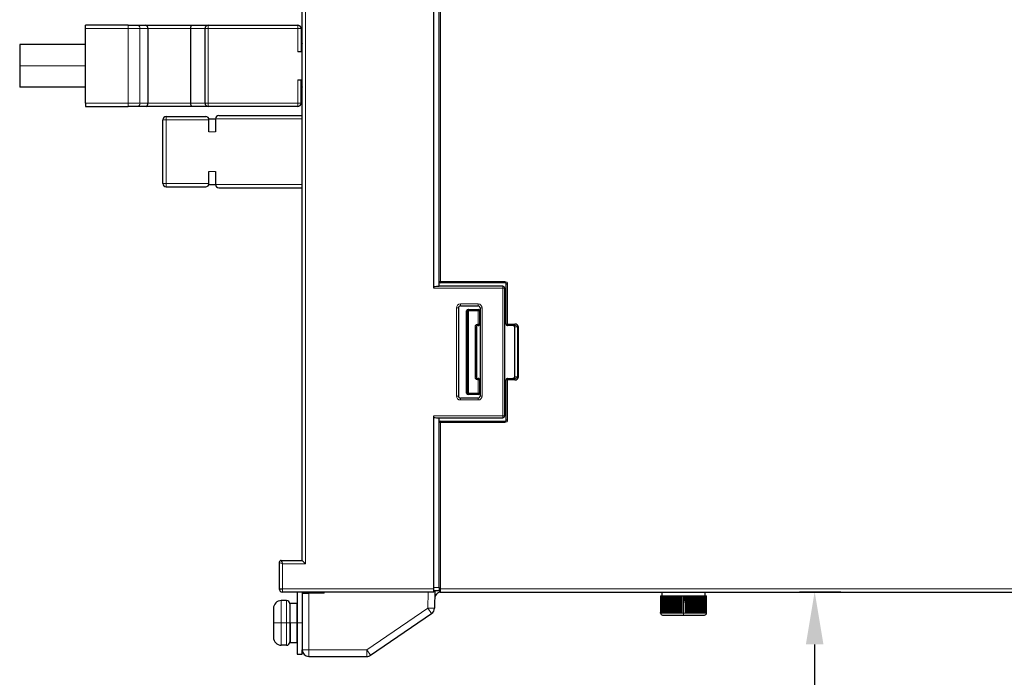
# Model space of a CAD drawing. Units: millimetres. Extents: x 54 to 474, y 40 to 337.
# Drawn here: x 385 to 422, y 225 to 250 of the extents above; entities that cross this region are included whole.
import ezdxf

# ---------------------------------------------------------------- set-up
doc = ezdxf.new("R2010")
doc.units = ezdxf.units.MM
doc.header["$MEASUREMENT"] = 0
doc.layers.add('Layer0000', color=7, linetype='Continuous', lineweight=25)
doc.styles.add('标注字体', font='txt', dxfattribs={"height": 3})
doc.dimstyles.new('比例：1比4', dxfattribs={"dimtxt": 3, "dimasz": 2, "dimexe": 1, "dimexo": 0, "dimgap": 0.5, "dimtad": 1, "dimtoh": 1, "dimdec": 1, "dimlfac": 4, "dimzin": 0, "dimdsep": 46, "dimtxsty": '标注字体', "dimcen": 0.09, "dimclrd": 3, "dimclre": 3, "dimclrt": 3, "dimadec": 0, "dimazin": 0, "dimtfac": 1, "dimtdec": 4, "dimtofl": 0, "dimtmove": 0, "dimatfit": 3, "dimfxl": 0, "dimtolj": 1, "dimtzin": 0, "dimarcsym": 0})

# ---------------------------------------------------------------- blocks, each defined once
blk = doc.blocks.new('*D14')
at = {"color": 3, "lineweight": -2}
for p, q in [((414.544, 228.265), (416.124, 228.265)), ((415.124, 226.265), (415.124, 212.787)), ((414.544, 210.787), (416.124, 210.787))]:
    blk.add_line(p, q, dxfattribs=at)
at = {"color": 3}
for points in [[(415.458, 226.265), (414.791, 226.265), (415.124, 228.265)], [(414.791, 212.787), (415.458, 212.787), (415.124, 210.787)]]:
    blk.add_solid(points, dxfattribs=at)
at = {"layer": 'Defpoints', "color": 0}
for p in [(414.544, 228.265), (414.544, 210.787), (415.124, 210.787)]:
    blk.add_point(p, dxfattribs=at)
at = {"color": 3, "insert": (413.075, 219.526), "char_height": 3, "attachment_point": 5, "rotation": 90, "style": '标注字体'}
blk.add_mtext('\\A1;70.0', dxfattribs=at)

msp = doc.modelspace()

# ---------------------------------------------------------------- linework, layer by layer
at = {"layer": 'Layer0000', "color": 7, "linetype": 'Continuous', "lineweight": 25}
for p, q in [((395.636, 229.455), (395.636, 278.155)), ((400.636, 239.805), (400.636, 274.205)), ((400.836, 240.062), (400.836, 273.948)), ((387.386, 249.68), (387.386, 249.805)), ((389.014, 249.805), (387.386, 249.805)), ((387.386, 246.842), (387.386, 249.68)), ((389.014, 249.805), (389.35, 249.805)), ((389.35, 249.805), (389.683, 249.805)), ((389.683, 249.805), (391.437, 249.805)), ((389.761, 249.68), (389.761, 246.842)), ((391.386, 249.68), (391.386, 246.842)), ((391.437, 249.805), (392.061, 249.805)), ((391.936, 246.842), (391.936, 249.68)), ((392.061, 249.805), (395.461, 249.804)), ((395.586, 249.679), (395.586, 248.798)), ((384.886, 249.073), (384.886, 248.261)), ((387.386, 249.073), (384.886, 249.073)), ((395.636, 249.367), (395.586, 249.367)), ((395.636, 248.798), (395.461, 248.798)), ((395.636, 248.986), (395.586, 248.986)), ((384.886, 248.261), (384.886, 247.448)), ((395.461, 247.723), (395.636, 247.723)), ((395.586, 246.842), (395.586, 247.723)), ((387.386, 247.448), (384.886, 247.448)), ((395.636, 247.536), (395.586, 247.536)), ((395.586, 247.192), (395.636, 247.192)), ((387.386, 246.842), (387.386, 246.717)), ((387.386, 246.717), (389.014, 246.717)), ((389.349, 246.717), (389.014, 246.717)), ((389.683, 246.717), (389.349, 246.717)), ((391.437, 246.717), (389.683, 246.717)), ((392.061, 246.717), (391.437, 246.717)), ((395.461, 246.717), (392.061, 246.717)), ((390.336, 243.781), (390.336, 246.206)), ((390.461, 246.331), (391.961, 246.331)), ((392.08, 246.244), (392.336, 246.244)), ((392.086, 245.744), (392.086, 246.206)), ((392.336, 246.244), (392.336, 245.744)), ((392.461, 246.369), (395.636, 246.369)), ((392.086, 243.781), (392.086, 244.244)), ((392.336, 244.244), (392.336, 243.744)), ((390.461, 243.656), (391.961, 243.656)), ((392.08, 243.744), (392.336, 243.744)), ((392.461, 243.619), (395.636, 243.619)), ((400.836, 240.061), (400.836, 240.062)), ((400.836, 239.878), (400.836, 240.061)), ((403.343, 240.012), (400.886, 240.012)), ((403.342, 240.01), (400.886, 240.01)), ((403.336, 234.955), (403.336, 239.805)), ((403.392, 238.435), (403.392, 239.96)), ((403.393, 238.437), (403.393, 239.962)), ((401.574, 239.055), (401.574, 235.705)), ((401.649, 239.13), (402.324, 239.13)), ((401.884, 235.81), (401.884, 238.949)), ((401.946, 238.999), (402.331, 238.999)), ((401.961, 238.998), (401.946, 238.999)), ((401.961, 238.998), (402.33, 238.998)), ((402.38, 238.948), (402.38, 238.436)), ((402.381, 238.949), (402.381, 238.435)), ((402.399, 239.055), (402.399, 235.705)), ((402.255, 238.336), (402.255, 236.423)), ((402.256, 238.335), (402.256, 236.424)), ((402.33, 238.386), (402.305, 238.386)), ((402.331, 238.385), (402.306, 238.385)), ((403.647, 238.385), (403.442, 238.385)), ((403.717, 238.387), (403.443, 238.387)), ((403.717, 238.387), (403.647, 238.385)), ((403.717, 236.423), (403.717, 238.336)), ((402.305, 236.373), (402.33, 236.373)), ((402.306, 236.374), (402.331, 236.374)), ((403.442, 236.374), (403.647, 236.374)), ((403.443, 236.373), (403.717, 236.373)), ((403.717, 236.373), (403.647, 236.374)), ((403.822, 236.421), (403.717, 236.423)), ((402.38, 236.323), (402.38, 235.811)), ((402.381, 236.324), (402.381, 235.81)), ((403.392, 234.799), (403.392, 236.324)), ((403.393, 234.798), (403.393, 236.323)), ((402.324, 235.63), (401.649, 235.63)), ((401.921, 235.811), (401.884, 235.81)), ((401.961, 235.761), (401.946, 235.76)), ((402.331, 235.76), (401.946, 235.76)), ((402.33, 235.761), (401.961, 235.761)), ((400.636, 228.38), (400.636, 234.955)), ((400.836, 234.698), (400.836, 234.881)), ((400.836, 228.43), (400.836, 234.698)), ((400.886, 234.749), (403.342, 234.749)), ((400.886, 234.748), (403.343, 234.748)), ((394.761, 229.38), (394.761, 228.38)), ((394.836, 229.455), (395.636, 229.455)), ((395.636, 229.455), (395.761, 229.33)), ((394.761, 228.38), (394.886, 228.38)), ((400.636, 228.255), (394.886, 228.255)), ((395.436, 228.255), (395.436, 227.08)), ((395.636, 228.255), (395.636, 228.205)), ((395.636, 228.205), (395.886, 228.205)), ((395.636, 228.205), (395.636, 227.72)), ((396.461, 228.205), (395.886, 228.205)), ((396.211, 228.205), (396.211, 228.255)), ((400.636, 228.255), (400.636, 228.38)), ((400.836, 228.305), (400.636, 228.305)), ((400.676, 228.305), (400.665, 227.64)), ((400.836, 228.43), (400.836, 228.38)), ((400.836, 228.38), (400.836, 228.305)), ((400.886, 228.255), (428.202, 228.255)), ((409.261, 228.105), (409.264, 228.105)), ((409.261, 228.105), (409.261, 227.48)), ((409.264, 228.105), (409.265, 228.105)), ((409.265, 228.105), (409.274, 228.105)), ((409.265, 228.105), (409.265, 227.48)), ((409.274, 228.105), (409.276, 228.105)), ((409.276, 228.105), (409.29, 228.105)), ((409.276, 228.105), (409.276, 227.48)), ((409.29, 228.105), (409.293, 228.105)), ((409.29, 227.48), (409.29, 228.105)), ((409.293, 228.105), (409.312, 228.105)), ((409.293, 228.105), (409.293, 227.48)), ((409.312, 228.105), (409.316, 228.105)), ((409.312, 227.48), (409.312, 228.105)), ((409.316, 228.105), (409.341, 228.105)), ((409.316, 228.105), (409.316, 227.48)), ((409.324, 228.105), (409.324, 228.255)), ((409.341, 228.105), (409.346, 228.105)), ((409.341, 227.48), (409.341, 228.105)), ((409.346, 228.105), (409.376, 228.105)), ((409.346, 228.105), (409.346, 227.48)), ((409.376, 228.105), (409.382, 228.105)), ((409.376, 227.48), (409.376, 228.105)), ((409.382, 228.105), (409.416, 228.105)), ((409.382, 228.105), (409.382, 227.48)), ((409.416, 228.105), (409.423, 228.105)), ((409.416, 227.48), (409.416, 228.105)), ((409.423, 228.105), (409.462, 228.105)), ((409.423, 228.105), (409.423, 227.48)), ((409.462, 228.105), (409.47, 228.105)), ((409.462, 227.48), (409.462, 228.105)), ((409.47, 228.105), (409.513, 228.105)), ((409.47, 228.105), (409.47, 227.48)), ((409.513, 228.105), (409.522, 228.105)), ((409.513, 227.48), (409.513, 228.105)), ((409.522, 228.105), (409.569, 228.105)), ((409.522, 228.105), (409.522, 227.48)), ((409.569, 228.105), (409.577, 228.105)), ((409.569, 227.48), (409.569, 228.105)), ((409.577, 228.105), (409.579, 228.105)), ((409.579, 228.105), (409.629, 228.105)), ((409.579, 228.105), (409.579, 227.48)), ((409.629, 228.105), (409.637, 228.105)), ((409.629, 227.48), (409.629, 228.105)), ((409.637, 228.105), (409.64, 228.105)), ((409.637, 227.48), (409.637, 228.105)), ((409.64, 228.105), (409.694, 228.105)), ((409.64, 228.105), (409.64, 227.48)), ((409.694, 228.105), (409.7, 228.105)), ((409.694, 227.48), (409.694, 228.105)), ((409.7, 228.105), (409.704, 228.105)), ((409.7, 227.48), (409.7, 228.105)), ((409.7, 227.48), (409.7, 228.105)), ((409.704, 228.105), (409.761, 228.105)), ((409.704, 228.105), (409.704, 227.48)), ((409.761, 228.105), (409.766, 228.105)), ((409.761, 227.48), (409.761, 228.105)), ((409.766, 228.105), (409.772, 228.105)), ((409.766, 227.48), (409.766, 228.105)), ((409.772, 228.105), (409.831, 228.105)), ((409.772, 228.105), (409.772, 227.48)), ((409.831, 228.105), (409.836, 228.105)), ((409.831, 227.48), (409.831, 228.105)), ((409.836, 228.105), (409.843, 228.105)), ((409.836, 227.48), (409.836, 228.105)), ((409.843, 228.105), (409.904, 228.105)), ((409.843, 228.105), (409.843, 227.48)), ((409.904, 228.105), (409.907, 228.105)), ((409.904, 227.48), (409.904, 228.105)), ((409.907, 228.105), (409.916, 228.105)), ((409.907, 227.48), (409.907, 228.105)), ((409.916, 228.105), (409.978, 228.105)), ((409.916, 228.105), (409.916, 227.48)), ((409.978, 228.105), (409.981, 228.105)), ((409.978, 227.48), (409.978, 228.105)), ((409.981, 228.105), (409.991, 228.105)), ((409.981, 227.48), (409.981, 228.105)), ((409.991, 228.105), (410.054, 228.105)), ((409.991, 228.105), (409.991, 227.48)), ((410.054, 228.105), (410.055, 228.105)), ((410.054, 227.48), (410.054, 228.105)), ((410.055, 228.105), (410.066, 228.105)), ((410.055, 227.48), (410.055, 228.105)), ((410.066, 228.105), (410.13, 228.105)), ((410.066, 227.48), (410.066, 228.105)), ((410.13, 228.105), (410.143, 228.105)), ((410.135, 227.48), (410.13, 228.105)), ((410.143, 228.105), (410.204, 228.105)), ((410.205, 228.105), (410.218, 228.105)), ((410.218, 228.105), (410.219, 228.105)), ((410.218, 227.48), (410.218, 228.105)), ((410.219, 228.105), (410.282, 228.105)), ((410.219, 228.105), (410.219, 227.48)), ((410.282, 228.105), (410.292, 228.105)), ((410.282, 227.48), (410.282, 228.105)), ((410.292, 228.105), (410.295, 228.105)), ((410.292, 227.48), (410.292, 228.105)), ((410.295, 228.105), (410.357, 228.105)), ((410.295, 228.105), (410.295, 227.48)), ((410.357, 228.105), (410.366, 228.105)), ((410.357, 227.48), (410.357, 228.105)), ((410.366, 228.105), (410.369, 228.105)), ((410.366, 227.48), (410.366, 228.105)), ((410.369, 228.105), (410.43, 228.105)), ((410.369, 228.105), (410.369, 227.48)), ((410.43, 228.105), (410.437, 228.105)), ((410.43, 227.48), (410.43, 228.105)), ((410.437, 228.105), (410.442, 228.105)), ((410.437, 227.48), (410.437, 228.105)), ((410.442, 228.105), (410.501, 228.105)), ((410.442, 228.105), (410.442, 227.48)), ((410.501, 228.105), (410.507, 228.105)), ((410.501, 227.48), (410.501, 228.105)), ((410.507, 228.105), (410.512, 228.105)), ((410.507, 227.48), (410.507, 228.105)), ((410.512, 228.105), (410.569, 228.105)), ((410.512, 228.105), (410.512, 227.48)), ((410.569, 228.105), (410.573, 228.105)), ((410.569, 227.48), (410.569, 228.105)), ((410.573, 228.105), (410.579, 228.105)), ((410.573, 227.48), (410.573, 228.105)), ((410.579, 228.105), (410.633, 228.105)), ((410.579, 228.105), (410.579, 227.48)), ((410.633, 228.105), (410.636, 228.105)), ((410.633, 227.48), (410.633, 228.105)), ((410.636, 228.105), (410.643, 228.105)), ((410.636, 227.48), (410.636, 228.105)), ((410.643, 228.105), (410.694, 228.105)), ((410.643, 228.105), (410.643, 227.48)), ((410.694, 227.48), (410.694, 228.105)), ((410.696, 228.105), (410.704, 228.105)), ((410.704, 228.105), (410.751, 228.105)), ((410.704, 228.105), (410.704, 227.48)), ((410.751, 228.105), (410.76, 228.105)), ((410.751, 227.48), (410.751, 228.105)), ((410.76, 228.105), (410.803, 228.105)), ((410.76, 228.105), (410.76, 227.48)), ((410.803, 228.105), (410.811, 228.105)), ((410.803, 227.48), (410.803, 228.105)), ((410.811, 228.105), (410.85, 228.105)), ((410.811, 228.105), (410.811, 227.48)), ((410.85, 228.105), (410.857, 228.105)), ((410.85, 227.48), (410.85, 228.105)), ((410.857, 228.105), (410.891, 228.105)), ((410.857, 228.105), (410.857, 227.48)), ((410.891, 228.105), (410.897, 228.105)), ((410.891, 227.48), (410.891, 228.105)), ((410.897, 228.105), (410.927, 228.105)), ((410.897, 228.105), (410.897, 227.48)), ((410.927, 228.105), (410.932, 228.105)), ((410.927, 227.48), (410.927, 228.105)), ((410.932, 228.105), (410.957, 228.105)), ((410.932, 228.105), (410.932, 227.48)), ((410.949, 228.255), (410.949, 228.105)), ((410.957, 228.105), (410.961, 228.105)), ((410.957, 227.48), (410.957, 228.105)), ((410.961, 228.105), (410.98, 228.105)), ((410.961, 228.105), (410.961, 227.48)), ((410.98, 228.105), (410.983, 228.105)), ((410.98, 227.48), (410.98, 228.105)), ((410.983, 228.105), (410.997, 228.105)), ((410.983, 228.105), (410.983, 227.48)), ((410.997, 227.48), (410.997, 228.105)), ((410.999, 228.105), (411.008, 228.105)), ((411.008, 228.105), (411.009, 228.105)), ((411.008, 227.48), (411.008, 228.105)), ((411.009, 228.105), (411.011, 228.105)), ((411.011, 227.48), (411.011, 228.105)), ((395.036, 227.93), (394.836, 227.93)), ((395.161, 227.805), (395.161, 227.08)), ((395.174, 227.829), (395.424, 227.829)), ((395.174, 227.08), (395.174, 227.829)), ((395.424, 227.829), (395.424, 227.08)), ((395.424, 227.73), (395.436, 227.73)), ((395.636, 227.72), (395.636, 227.08)), ((394.536, 227.63), (394.536, 227.08)), ((395.161, 227.442), (395.174, 227.442)), ((398.227, 225.848), (400.556, 227.438)), ((409.261, 227.455), (409.261, 227.48)), ((409.265, 227.48), (409.264, 227.48)), ((409.276, 227.48), (409.274, 227.48)), ((409.293, 227.48), (409.29, 227.48)), ((409.316, 227.48), (409.312, 227.48)), ((409.336, 227.38), (410.136, 227.38)), ((409.346, 227.48), (409.341, 227.48)), ((409.382, 227.48), (409.376, 227.48)), ((409.423, 227.48), (409.416, 227.48)), ((409.47, 227.48), (409.462, 227.48)), ((409.522, 227.48), (409.513, 227.48)), ((409.579, 227.48), (409.569, 227.48)), ((409.64, 227.48), (409.629, 227.48)), ((409.704, 227.48), (409.694, 227.48)), ((409.772, 227.48), (409.761, 227.48)), ((409.843, 227.48), (409.831, 227.48)), ((409.916, 227.48), (409.904, 227.48)), ((409.991, 227.48), (409.978, 227.48)), ((410.066, 227.48), (410.054, 227.48)), ((410.136, 227.38), (410.936, 227.38)), ((410.219, 227.48), (410.206, 227.48)), ((410.295, 227.48), (410.282, 227.48)), ((410.369, 227.48), (410.357, 227.48)), ((410.442, 227.48), (410.43, 227.48)), ((410.512, 227.48), (410.501, 227.48)), ((410.579, 227.48), (410.569, 227.48)), ((410.643, 227.48), (410.633, 227.48)), ((410.704, 227.48), (410.694, 227.48)), ((410.76, 227.48), (410.751, 227.48)), ((410.811, 227.48), (410.803, 227.48)), ((410.857, 227.48), (410.85, 227.48)), ((410.897, 227.48), (410.891, 227.48)), ((410.932, 227.48), (410.927, 227.48)), ((410.961, 227.48), (410.957, 227.48)), ((410.983, 227.48), (410.98, 227.48)), ((410.999, 227.48), (410.997, 227.48)), ((411.009, 227.48), (411.008, 227.48)), ((411.011, 227.455), (411.011, 227.48)), ((394.536, 227.08), (394.536, 226.53)), ((395.161, 227.08), (395.161, 226.355)), ((395.174, 227.08), (395.174, 226.33)), ((395.424, 227.08), (395.424, 226.33)), ((395.436, 227.08), (395.436, 225.892)), ((395.636, 227.08), (395.636, 226.439)), ((395.174, 226.717), (395.161, 226.717)), ((395.036, 226.23), (394.836, 226.23)), ((395.174, 226.33), (395.424, 226.33)), ((395.424, 226.43), (395.436, 226.43)), ((395.636, 226.439), (395.636, 226.055)), ((395.436, 225.892), (395.636, 225.892)), ((395.636, 225.892), (395.636, 226.055)), ((395.886, 225.805), (398.086, 225.805))]:
    msp.add_line(p, q, dxfattribs=at)
at = {"layer": 'Layer0000', "color": 7, "linetype": 'Continuous', "lineweight": 18}
for p, q in [((395.761, 278.155), (395.761, 229.33)), ((400.886, 240.062), (400.886, 273.948)), ((387.386, 249.68), (389.014, 249.68)), ((389.014, 249.68), (389.014, 249.805)), ((389.461, 249.68), (389.014, 249.68)), ((389.014, 249.68), (389.014, 246.842)), ((389.461, 249.68), (389.761, 249.68)), ((389.461, 249.68), (389.461, 246.842)), ((391.386, 249.68), (389.761, 249.68)), ((391.386, 249.68), (391.936, 249.68)), ((391.936, 249.68), (392.061, 249.68)), ((392.061, 249.68), (392.061, 249.805)), ((392.061, 246.842), (392.061, 249.68)), ((395.461, 249.679), (392.061, 249.68)), ((395.461, 249.804), (395.461, 249.679)), ((395.461, 248.798), (395.461, 249.679)), ((395.586, 249.679), (395.461, 249.679)), ((395.636, 249.242), (395.586, 249.242)), ((384.886, 248.261), (387.386, 248.261)), ((395.461, 246.842), (395.461, 247.723)), ((395.586, 247.317), (395.637, 247.317)), ((389.014, 246.842), (387.386, 246.842)), ((389.014, 246.717), (389.014, 246.842)), ((389.461, 246.842), (389.014, 246.842)), ((389.461, 246.842), (389.761, 246.842)), ((391.386, 246.842), (389.761, 246.842)), ((391.386, 246.842), (391.936, 246.842)), ((392.061, 246.842), (391.936, 246.842)), ((395.461, 246.842), (392.061, 246.842)), ((392.061, 246.842), (392.061, 246.717)), ((395.461, 246.842), (395.461, 246.717)), ((395.586, 246.842), (395.461, 246.842)), ((390.336, 246.206), (390.461, 246.206)), ((390.461, 246.331), (390.461, 246.206)), ((392.086, 246.206), (390.461, 246.206)), ((390.461, 246.206), (390.461, 243.781)), ((395.636, 246.244), (392.336, 246.244)), ((392.336, 245.744), (392.086, 245.744)), ((392.086, 244.244), (392.336, 244.244)), ((390.461, 243.781), (390.336, 243.781)), ((390.461, 243.781), (392.086, 243.781)), ((390.461, 243.781), (390.461, 243.656)), ((392.336, 243.744), (395.636, 243.744)), ((400.636, 239.805), (403.261, 239.805)), ((400.836, 240.062), (400.886, 240.062)), ((400.886, 240.012), (400.886, 240.062)), ((400.886, 240.062), (403.343, 240.062)), ((400.886, 240.01), (400.886, 240.012)), ((403.261, 239.805), (403.261, 239.88)), ((403.261, 234.955), (403.261, 239.805)), ((403.336, 239.805), (403.261, 239.805)), ((403.342, 240.01), (403.343, 240.012)), ((403.343, 240.012), (403.343, 240.062)), ((403.393, 239.962), (403.392, 239.96)), ((403.393, 239.962), (403.443, 239.962)), ((403.443, 239.962), (403.443, 238.437)), ((401.499, 235.705), (401.499, 239.055)), ((401.574, 239.055), (401.499, 239.055)), ((401.649, 239.205), (402.324, 239.205)), ((401.649, 239.13), (401.649, 239.205)), ((401.921, 238.948), (401.884, 238.949)), ((401.921, 235.811), (401.921, 238.948)), ((401.961, 238.948), (401.921, 238.948)), ((401.961, 238.948), (401.961, 238.998)), ((401.961, 235.811), (401.961, 238.948)), ((401.961, 238.948), (402.33, 238.948)), ((402.324, 239.13), (402.324, 239.205)), ((402.33, 238.998), (402.331, 238.999)), ((402.33, 238.948), (402.33, 238.998)), ((402.33, 238.948), (402.38, 238.948)), ((402.33, 238.948), (402.33, 238.436)), ((402.38, 238.948), (402.381, 238.949)), ((402.399, 239.055), (402.474, 239.055)), ((402.474, 239.055), (402.474, 235.705)), ((402.205, 238.336), (402.255, 238.336)), ((402.205, 238.336), (402.205, 236.423)), ((402.255, 238.336), (402.256, 238.335)), ((402.305, 238.436), (402.305, 238.386)), ((402.33, 238.436), (402.305, 238.436)), ((402.305, 238.386), (402.306, 238.385)), ((402.33, 238.386), (402.33, 238.436)), ((402.33, 238.436), (402.38, 238.436)), ((402.331, 238.385), (402.33, 238.386)), ((402.38, 238.436), (402.381, 238.435)), ((403.393, 238.437), (403.392, 238.435)), ((403.393, 238.437), (403.443, 238.437)), ((403.443, 238.387), (403.442, 238.385)), ((403.443, 238.437), (403.717, 238.437)), ((403.443, 238.437), (403.443, 238.387)), ((403.717, 238.387), (403.717, 238.437)), ((403.822, 238.338), (403.717, 238.336)), ((403.822, 236.421), (403.822, 238.338)), ((403.822, 238.338), (403.857, 238.338)), ((403.857, 238.338), (403.857, 236.421)), ((402.205, 236.423), (402.255, 236.423)), ((402.255, 236.423), (402.256, 236.424)), ((402.305, 236.373), (402.306, 236.374)), ((402.305, 236.323), (402.305, 236.373)), ((402.33, 236.373), (402.331, 236.374)), ((402.33, 236.323), (402.33, 236.373)), ((403.443, 236.373), (403.442, 236.374)), ((403.443, 236.373), (403.443, 236.323)), ((403.717, 236.373), (403.717, 236.323)), ((403.822, 236.421), (403.857, 236.421)), ((402.305, 236.323), (402.33, 236.323)), ((402.33, 236.323), (402.38, 236.323)), ((402.33, 236.323), (402.33, 235.811)), ((402.38, 236.323), (402.381, 236.324)), ((403.393, 236.323), (403.392, 236.324)), ((403.443, 236.323), (403.393, 236.323)), ((403.717, 236.323), (403.443, 236.323)), ((403.443, 236.323), (403.443, 234.798)), ((401.499, 235.705), (401.574, 235.705)), ((401.649, 235.63), (401.649, 235.555)), ((401.961, 235.811), (401.921, 235.811)), ((401.961, 235.811), (401.961, 235.761)), ((402.33, 235.811), (401.961, 235.811)), ((402.324, 235.63), (402.324, 235.555)), ((402.33, 235.811), (402.38, 235.811)), ((402.33, 235.811), (402.33, 235.761)), ((402.33, 235.761), (402.331, 235.76)), ((402.38, 235.811), (402.381, 235.81)), ((402.399, 235.705), (402.474, 235.705)), ((402.324, 235.555), (401.649, 235.555)), ((400.636, 234.955), (403.261, 234.955)), ((403.261, 234.955), (403.336, 234.955)), ((403.261, 234.88), (403.261, 234.955)), ((400.886, 234.698), (400.836, 234.698)), ((400.886, 234.748), (400.886, 234.749)), ((400.886, 234.748), (400.886, 234.698)), ((403.343, 234.698), (400.886, 234.698)), ((400.886, 234.698), (400.886, 228.38)), ((403.343, 234.748), (403.342, 234.749)), ((403.343, 234.748), (403.343, 234.698)), ((403.393, 234.798), (403.392, 234.799)), ((403.393, 234.798), (403.443, 234.798)), ((395.761, 229.33), (394.886, 229.33)), ((394.886, 229.33), (394.886, 228.38)), ((394.886, 228.38), (400.636, 228.38)), ((394.886, 228.255), (394.886, 228.38)), ((395.886, 228.205), (395.886, 226.055)), ((396.461, 228.205), (396.461, 228.255)), ((400.415, 227.645), (400.426, 228.255)), ((400.836, 228.43), (400.636, 228.43)), ((400.836, 228.38), (400.886, 228.38)), ((400.886, 228.38), (428.202, 228.38)), ((400.886, 228.38), (400.886, 228.255)), ((394.836, 227.93), (394.836, 227.08)), ((395.036, 227.93), (395.036, 227.08)), ((398.086, 226.055), (400.415, 227.645)), ((400.415, 227.645), (400.665, 227.64)), ((400.556, 227.438), (400.415, 227.645)), ((409.261, 227.455), (410.136, 227.455)), ((410.136, 227.455), (410.135, 227.48)), ((410.136, 227.455), (411.011, 227.455)), ((410.136, 227.38), (410.136, 227.455)), ((394.836, 227.08), (394.536, 227.08)), ((395.036, 227.08), (394.836, 227.08)), ((394.836, 227.08), (394.836, 226.23)), ((395.161, 227.08), (395.036, 227.08)), ((395.036, 227.08), (395.036, 226.23)), ((395.424, 227.08), (395.174, 227.08)), ((395.436, 227.08), (395.636, 227.08)), ((395.636, 226.055), (395.886, 226.055)), ((395.886, 226.055), (398.086, 226.055)), ((395.886, 226.055), (395.886, 225.805)), ((398.086, 225.805), (398.086, 226.055)), ((398.086, 226.055), (398.227, 225.848))]:
    msp.add_line(p, q, dxfattribs=at)
for centre, radius, start, end in [((389.343, 249.686), 0.119, 356.9869, 86.631), ((389.343, 246.836), 0.119, 273.3663, 3.0104), ((403.343, 239.961), 0.1, 0.1182, 89.8819), ((403.343, 239.962), 0.05, 359.9742, 90.0258), ((401.649, 239.055), 0.15, 90, 180), ((401.968, 238.952), 0.0464, 97.7444, 184.9275), ((402.324, 239.055), 0.15, 0, 90), ((402.306, 238.335), 0.1, 90.1191, 179.8809), ((402.305, 238.336), 0.05, 89.9738, 180.0262), ((403.738, 238.294), 0.0947, 27.4992, 102.3719), ((402.306, 236.424), 0.1, 180.1319, 269.8682), ((402.305, 236.423), 0.05, 179.9742, 270.0258), ((403.738, 236.465), 0.0947, 257.619, 332.51), ((401.649, 235.705), 0.15, 180, 270), ((401.968, 235.807), 0.0464, 175.0725, 262.2556), ((402.324, 235.705), 0.15, 270, 0), ((403.343, 234.798), 0.1, 270.1182, 359.8819), ((403.343, 234.798), 0.05, 269.9742, 0.0258), ((392.299, 223.044), 6.797, 67.6271, 68.762)]:
    msp.add_arc(centre, radius, start, end, dxfattribs=at)
at = {"layer": 'Layer0000', "color": 7, "linetype": 'Continuous', "lineweight": 25}
for centre, radius, start, end in [((389.652, 249.699), 0.111, 350.1368, 73.2954), ((391.499, 249.706), 0.116, 121.9441, 193.0532), ((392.061, 249.68), 0.125, 89.9987, 179.9987), ((395.461, 249.679), 0.125, 359.9987, 89.9987), ((395.711, 249.255), 0.175, 224.4778, 244.9582), ((395.711, 247.305), 0.175, 115.0418, 135.541), ((389.652, 246.823), 0.111, 286.7019, 9.8605), ((391.499, 246.816), 0.116, 166.9441, 238.0532), ((392.061, 246.842), 0.125, 179.9987, 269.9987), ((395.461, 246.842), 0.125, 269.9987, 359.9987), ((390.461, 246.206), 0.125, 90, 180), ((391.961, 246.206), 0.125, 0.0003, 89.9997), ((392.461, 246.244), 0.125, 90.0003, 179.9997), ((390.461, 243.781), 0.125, 180, 270), ((391.961, 243.781), 0.125, 270.0003, 359.9997), ((392.461, 243.744), 0.125, 180.0003, 269.9997), ((400.886, 240.062), 0.05, 180.0044, 270.0044), ((400.886, 240.06), 0.05, 179.9956, 269.9956), ((402.56, -832.143), 1072.023, 89.962521, 90.092128), ((403.261, 239.805), 0.075, 0, 90), ((403.342, 239.96), 0.05, 359.9969, 90.0031), ((401.649, 239.055), 0.075, 90, 180), ((401.941, 238.942), 0.0569, 84.4341, 171.8437), ((402.324, 239.055), 0.075, 0, 90), ((402.33, 238.948), 0.05, 0.0238, 89.9795), ((402.331, 238.949), 0.05, 0.0116, 90.0034), ((402.306, 238.335), 0.05, 89.9969, 180.0031), ((402.33, 238.436), 0.05, 270.0205, 359.9795), ((402.331, 238.435), 0.05, 269.9967, 0.0032), ((403.442, 238.435), 0.05, 179.9969, 270.0017), ((403.443, 238.437), 0.05, 180.0205, 269.9795), ((403.656, 238.323), 0.0625, 12.1444, 97.9922), ((403.735, 238.313), 0.125, 11.3379, 98.1251), ((402.306, 236.424), 0.05, 179.9969, 270.0031), ((402.33, 236.323), 0.05, 0.0205, 89.9787), ((402.331, 236.324), 0.05, 359.9968, 90.0019), ((403.442, 236.324), 0.05, 89.9969, 180.0031), ((403.443, 236.323), 0.05, 90.0205, 179.9795), ((403.656, 236.436), 0.0625, 262.0078, 347.8557), ((403.735, 236.446), 0.124, 261.8121, 348.7249), ((401.649, 235.705), 0.075, 180, 270), ((401.941, 235.817), 0.0569, 188.1562, 275.5652), ((402.324, 235.705), 0.075, 270, 0), ((402.33, 235.811), 0.05, 270.0205, 359.9661), ((402.331, 235.81), 0.05, 269.9966, 359.9891), ((402.56, 1306.902), 1072.023, 269.907872, 270.037479), ((403.261, 234.955), 0.075, 270, 0), ((400.886, 234.699), 0.05, 90.0043, 179.5624), ((400.886, 234.698), 0.05, 89.9956, 178.942), ((403.342, 234.799), 0.05, 269.9969, 0.0031), ((394.836, 229.38), 0.075, 90, 180), ((400.269, 231.555), 5.825, 201.1404, 202.4649), ((394.886, 228.38), 0.125, 180, 270), ((400.921, 228.005), 0.25, 159.8492, 174.9235), ((400.923, 228.004), 0.252, 159.8772, 174.8575), ((400.921, 228.005), 0.25, 151.1508, 159.8492), ((400.921, 228.005), 0.25, 97.9168, 151.1508), ((400.886, 228.305), 0.05, 180, 270), ((394.836, 227.63), 0.3, 90, 179.999), ((395.036, 227.805), 0.125, 0.005, 90), ((400.415, 227.645), 0.25, 304.3195, 359), ((409.336, 227.455), 0.075, 180, 269.9956), ((410.936, 227.455), 0.075, 270.0044, 0), ((394.836, 226.53), 0.3, 180.001, 270), ((395.036, 226.355), 0.125, 270, 359.995), ((395.886, 226.055), 0.25, 180, 270), ((398.086, 226.055), 0.25, 270, 304.3195)]:
    msp.add_arc(centre, radius, start, end, dxfattribs=at)
for points in [[(400.636, 239.875), (400.717, 239.875), (400.782, 239.878), (400.836, 239.878)], [(400.636, 234.884), (400.717, 234.884), (400.782, 234.881), (400.836, 234.881)], [(410.135, 227.48), (410.135, 227.688), (410.143, 227.896), (410.143, 228.105)], [(410.206, 227.48), (410.206, 227.688), (410.204, 227.896), (410.204, 228.105)], [(395.952, 225.805), (395.952, 225.805), (395.953, 225.805), (395.953, 225.805)]]:
    msp.add_open_spline(points, degree=3, dxfattribs=at)

# ---------------------------------------------------------------- dimensions: what is measured, and where the dimension line sits
at = {"color": 7}
dim = msp.add_linear_dim(base=(415.124, 210.787), p1=(414.544, 228.265), p2=(414.544, 210.787), angle=90, text='70.0', dimstyle='比例：1比4', override={"dimtxsty": '标注字体'}, dxfattribs=at)
dim.commit()
dim.dimension.update_dxf_attribs({"geometry": '*D14', "text_midpoint": (413.075, 219.526)})

doc.saveas('drawing.dxf')
